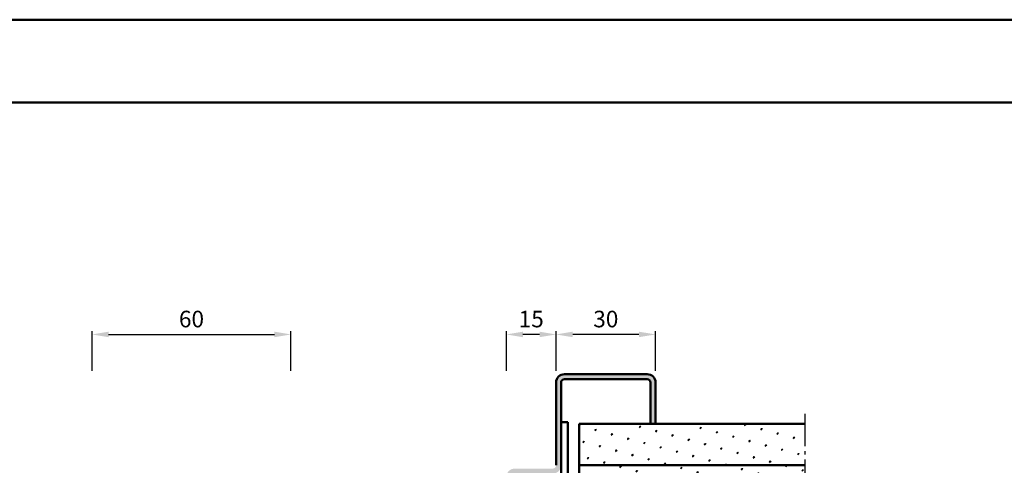
# Model space of a CAD drawing. Units: millimetres. Extents: x 0 to 2100, y -26 to 1485.
# Drawn here: x 225 to 522, y 1351 to 1485 of the extents above; entities that cross this region are included whole.
import ezdxf

# ---------------------------------------------------------------- set-up
doc = ezdxf.new("R2010")
doc.units = ezdxf.units.MM
doc.linetypes.add('AM_DIN_G_W050', pattern=[13.75, 9.75, -1.5, 1, -1.5])
for name, color, linetype, lineweight in [('AM_0', 7, 'Continuous', 50), ('AM_5', 3, 'Continuous', 25), ('AM_7', 4, 'AM_DIN_G_W050', 25), ('AM_8', 1, 'Continuous', 25), ('AM_BOR', 7, 'Continuous', 50)]:
    doc.layers.add(name, color=color, linetype=linetype, lineweight=lineweight)
doc.layers.add('AM_12', color=7, linetype='Continuous', lineweight=50, plot=False)
doc.styles.get("Standard").update_dxf_attribs({"font": 'ISOCP.SHX'})
doc.dimstyles.new('AM_DIN$0', dxfattribs={"dimtxt": 5, "dimasz": 5, "dimexe": 1, "dimexo": 1, "dimgap": 1.5, "dimtad": 1, "dimdec": 1, "dimdsep": 46, "dimtxsty": 'Standard', "dimcen": 0, "dimclrd": 256, "dimclre": 256, "dimclrt": 2, "dimadec": 0, "dimazin": 2, "dimtp": 0.1, "dimtm": 0.1, "dimtfac": 0.71, "dimtdec": 1, "dimtmove": 0, "dimatfit": 3, "dimfxl": 0, "dimlwd": -1, "dimlwe": -1, "dimarcsym": 0})
pattern_1 = [(45, (10, 126), (-1.314801, 4.906903), [0.635, -4.445]), (135, (10.2245, 126.2245), (-4.906903, 1.3148007), [0.3175, -8.481318]), (135, (10.2806, 126.2806), (-4.906903, 1.3148007), [0.254, -8.544818]), (135, (10.1684, 126.1684), (-4.906903, 1.3148007), [0.254, -8.544818]), (105, (10.3368, 126.3368), (-4.906903, 1.314801), [0.2032, -4.8768]), (165, (10.1122, 126.1123), (-3.592102, -3.592102), [0.2032, -4.8768])]

# ---------------------------------------------------------------- blocks, each defined once
blk = doc.blocks.new('*D29')
at = {"layer": 'AM_5', "linetype": 'ByBlock'}
for p, q in [((247, 1379), (247, 1391)), ((307, 1379), (307, 1391)), ((252, 1390), (302, 1390))]:
    blk.add_line(p, q, dxfattribs=at)
at = {"layer": 'AM_5'}
for points in [[(252, 1390.83), (252, 1389.17), (247, 1390)], [(302, 1390.83), (302, 1389.17), (307, 1390)]]:
    blk.add_solid(points, dxfattribs=at)
at = {"layer": 'Defpoints', "color": 0}
for p in [(307, 1390), (247, 1378), (307, 1378)]:
    blk.add_point(p, dxfattribs=at)
at = {"layer": 'AM_5', "color": 2, "insert": (277, 1394), "char_height": 5, "attachment_point": 5}
blk.add_mtext('60', dxfattribs=at)
blk = doc.blocks.new('DIN_A3_BOS')
at = {"layer": 'AM_12'}
blk.add_lwpolyline([(0, 0), (420, 0), (420, 297), (0, 297)], close=True, dxfattribs=at)
at = {"layer": 'AM_BOR'}
blk.add_lwpolyline([(20, 10), (410, 10), (410, 287), (20, 287)], close=True, dxfattribs=at)
blk = doc.blocks.new('*D267')
at = {"layer": 'AM_5', "linetype": 'ByBlock'}
for p, q in [((387, 1379), (387, 1391)), ((417, 1379), (417, 1391)), ((412, 1390), (392, 1390))]:
    blk.add_line(p, q, dxfattribs=at)
at = {"layer": 'AM_5'}
for points in [[(392, 1390.83), (392, 1389.17), (387, 1390)], [(412, 1390.83), (412, 1389.17), (417, 1390)]]:
    blk.add_solid(points, dxfattribs=at)
at = {"layer": 'Defpoints', "color": 0}
for p in [(387, 1390), (387, 1378), (417, 1378)]:
    blk.add_point(p, dxfattribs=at)
at = {"layer": 'AM_5', "color": 2, "insert": (402, 1394), "char_height": 5, "attachment_point": 5}
blk.add_mtext('30', dxfattribs=at)
blk = doc.blocks.new('*D266')
at = {"layer": 'AM_5', "linetype": 'ByBlock'}
for p, q in [((372, 1379), (372, 1391)), ((387, 1379), (387, 1391)), ((382, 1390), (377, 1390))]:
    blk.add_line(p, q, dxfattribs=at)
at = {"layer": 'AM_5'}
for points in [[(377, 1390.83), (377, 1389.17), (372, 1390)], [(382, 1390.83), (382, 1389.17), (387, 1390)]]:
    blk.add_solid(points, dxfattribs=at)
at = {"layer": 'Defpoints', "color": 0}
for p in [(372, 1390), (372, 1378), (387, 1378)]:
    blk.add_point(p, dxfattribs=at)
at = {"layer": 'AM_5', "color": 2, "insert": (379.5, 1394), "char_height": 5, "attachment_point": 5}
blk.add_mtext('15', dxfattribs=at)

msp = doc.modelspace()

# ---------------------------------------------------------------- hatches: boundary and pattern name
at = {"layer": 'AM_8'}
h = msp.add_hatch(color=256, dxfattribs=at)
edge = h.paths.add_edge_path()
edge.add_line((386, 1238), (378, 1238))
edge.add_arc((378, 1235), 3, 90, 190.5786)
edge.add_line((375.05, 1234.45), (375.98, 1229.48))
edge.add_arc((374.75, 1229.25), 1.25, -180, 10.5786, ccw=False)
edge.add_line((373.5, 1229.25), (373.5, 1347))
edge.add_arc((374.5, 1347), 1, 90, 180, ccw=False)
edge.add_line((374.5, 1348), (386, 1348))
edge.add_arc((386, 1350.5), 2.5, 270, 360)
edge.add_line((388.5, 1350.5), (388.5, 1375.5))
edge.add_arc((389.5, 1375.5), 1, 90, 180, ccw=False)
edge.add_line((389.5, 1376.5), (414.5, 1376.5))
edge.add_arc((414.5, 1375.5), 1, 0, 90, ccw=False)
edge.add_line((415.5, 1375.5), (415.5, 1363))
edge.add_line((415.5, 1363), (417, 1363))
edge.add_line((417, 1363), (417, 1375.5))
edge.add_arc((414.5, 1375.5), 2.5, 0, 90)
edge.add_line((414.5, 1378), (389.5, 1378))
edge.add_arc((389.5, 1375.5), 2.5, 90, 180)
edge.add_line((387, 1375.5), (387, 1350.5))
edge.add_arc((386, 1350.5), 1, -90, 0, ccw=False)
edge.add_line((386, 1349.5), (374.5, 1349.5))
edge.add_arc((374.5, 1347), 2.5, 90, 180)
edge.add_line((372, 1347), (372, 1229.25))
edge.add_arc((374.75, 1229.25), 2.75, 180, 370.5786)
edge.add_line((377.45, 1229.75), (376.53, 1234.72))
edge.add_arc((378, 1235), 1.5, 90, 190.5786, ccw=False)
edge.add_line((378, 1236.5), (386, 1236.5))
edge.add_arc((386, 1235.5), 1, 0, 90, ccw=False)
edge.add_line((387, 1235.5), (387, 1200.5))
edge.add_arc((389.5, 1200.5), 2.5, 180, 270)
edge.add_line((389.5, 1198), (414.5, 1198))
edge.add_arc((414.5, 1200.5), 2.5, 270, 360)
edge.add_line((417, 1200.5), (417, 1213))
edge.add_line((417, 1213), (415.5, 1213))
edge.add_line((415.5, 1213), (415.5, 1200.5))
edge.add_arc((414.5, 1200.5), 1, -90, 0, ccw=False)
edge.add_line((414.5, 1199.5), (389.5, 1199.5))
edge.add_arc((389.5, 1200.5), 1, 180, 270, ccw=False)
edge.add_line((388.5, 1200.5), (388.5, 1235.5))
edge.add_arc((386, 1235.5), 2.5, 0, 90)
h = msp.add_hatch(dxfattribs=at)
h.set_pattern_fill('SWAMP', color=256, scale=0.2, angle=45, style=0)
h.set_pattern_definition(pattern_1)
h.paths.add_polyline_path([(394, 1363), (394, 1350.5), (462, 1350.5), (462, 1363)])
h = msp.add_hatch(dxfattribs=at)
h.set_pattern_fill('SWAMP', color=256, scale=0.2, angle=45, style=0)
h.set_pattern_definition(pattern_1)
h.paths.add_polyline_path([(394, 1350.5), (394, 1338), (462, 1338), (462, 1350.5)])

# ---------------------------------------------------------------- linework, layer by layer
at = {"layer": 'AM_0'}
for p, q in [((387, 1375.5), (387, 1350.5)), ((388.5, 1375.5), (388.5, 1336.5)), ((414.5, 1378), (389.5, 1378)), ((414.5, 1376.5), (389.5, 1376.5)), ((415.5, 1363), (415.5, 1375.5)), ((417, 1363), (417, 1375.5)), ((390.5, 1363.5), (388.5, 1363.5)), ((390.5, 1363.5), (390.5, 1336.5)), ((394, 1363), (462, 1363)), ((394, 1363), (394, 1338)), ((394, 1350.5), (462, 1350.5))]:
    msp.add_line(p, q, dxfattribs=at)
for centre, radius, start, end in [((389.5, 1375.5), 2.5, 90, 180), ((389.5, 1375.5), 1, 90, 180), ((414.5, 1375.5), 2.5, 0, 90), ((414.5, 1375.5), 1, 0, 90)]:
    msp.add_arc(centre, radius, start, end, dxfattribs=at)
at = {"layer": 'AM_7'}
msp.add_line((462, 1366), (462, 1210), dxfattribs=at)

# ---------------------------------------------------------------- block references
at = {"layer": 'AM_0', "lineweight": 0, "xscale": 2.5, "yscale": 2.5, "zscale": 2.5}
msp.add_blockref('DIN_A3_BOS', (0, 742.5), dxfattribs=at)

# ---------------------------------------------------------------- dimensions: what is measured, and where the dimension line sits
at = {"layer": 'AM_5'}
dim = msp.add_linear_dim(base=(307, 1390), p1=(247, 1378), p2=(307, 1378), dimstyle='AM_DIN$0', override={"dimpost": ''}, dxfattribs=at)
dim.commit()
dim.dimension.update_dxf_attribs({"geometry": '*D29', "text_midpoint": (277, 1394)})
for base, p1, p2, picture, middle in [((372, 1390), (387, 1378), (372, 1378), '*D266', (379.5, 1394)), ((387, 1390), (417, 1378), (387, 1378), '*D267', (402, 1394))]:
    dim = msp.add_linear_dim(base=base, p1=p1, p2=p2, angle=180, dimstyle='AM_DIN$0', dxfattribs=at)
    dim.commit()
    dim.dimension.update_dxf_attribs({"geometry": picture, "text_midpoint": middle})

doc.saveas('drawing.dxf')
